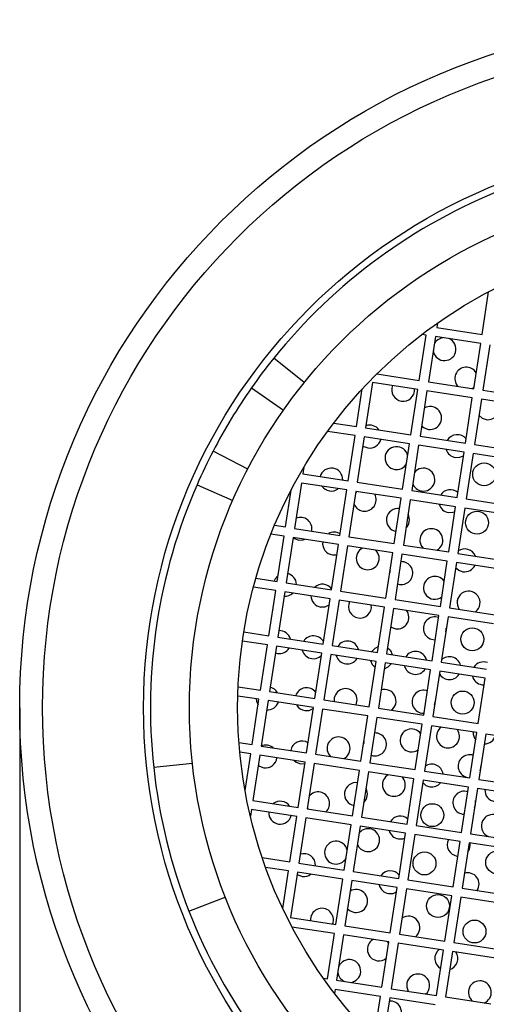
# Model space of a CAD drawing. Units: millimetres. Extents: x 3 to 2746, y 5 to 2745.
# Drawn here: x 1218 to 1228, y 2295 to 2317 of the extents above; entities that cross this region are included whole.
import ezdxf

# ---------------------------------------------------------------- set-up
doc = ezdxf.new("R2010")
doc.units = ezdxf.units.MM

msp = doc.modelspace()

# ---------------------------------------------------------------- linework, layer by layer
at = {"color": 7, "linetype": 'Continuous', "lineweight": 25}
for p, q in [((1227.823, 2309.858), (1227.965, 2310.785)), ((1226.849, 2310.102), (1226.835, 2310.01)), ((1226.835, 2310.01), (1227.823, 2309.858)), ((1226.456, 2308.854), (1226.607, 2309.843)), ((1226.607, 2309.843), (1226.515, 2309.857)), ((1226.805, 2309.812), (1226.653, 2308.824)), ((1227.793, 2309.661), (1226.805, 2309.812)), ((1227.642, 2308.672), (1227.793, 2309.661)), ((1227.991, 2309.631), (1227.839, 2308.642)), ((1223.946, 2308.806), (1223.284, 2309.339)), ((1225.529, 2308.996), (1226.456, 2308.854)), ((1222.797, 2308.691), (1223.493, 2308.203)), ((1225.088, 2307.85), (1225.213, 2308.668)), ((1225.437, 2308.808), (1225.285, 2307.819)), ((1226.425, 2308.656), (1225.437, 2308.808)), ((1226.274, 2307.668), (1226.425, 2308.656)), ((1226.623, 2308.626), (1226.472, 2307.638)), ((1227.611, 2308.475), (1226.623, 2308.626)), ((1226.653, 2308.824), (1227.642, 2308.672)), ((1227.839, 2308.642), (1228.828, 2308.491)), ((1227.46, 2307.486), (1227.611, 2308.475)), ((1227.809, 2308.444), (1227.658, 2307.456)), ((1228.798, 2308.293), (1227.809, 2308.444)), ((1224.591, 2307.926), (1225.088, 2307.85)), ((1225.285, 2307.819), (1226.274, 2307.668)), ((1225.057, 2307.652), (1224.455, 2307.744)), ((1224.906, 2306.664), (1225.057, 2307.652)), ((1225.255, 2307.622), (1225.104, 2306.633)), ((1226.244, 2307.47), (1225.255, 2307.622)), ((1226.472, 2307.638), (1227.46, 2307.486)), ((1226.092, 2306.482), (1226.244, 2307.47)), ((1226.441, 2307.44), (1226.29, 2306.452)), ((1227.43, 2307.289), (1226.441, 2307.44)), ((1227.658, 2307.456), (1228.646, 2307.304)), ((1222.716, 2306.92), (1221.961, 2307.311)), ((1227.278, 2306.3), (1227.43, 2307.289)), ((1227.627, 2307.258), (1227.476, 2306.27)), ((1228.616, 2307.107), (1227.627, 2307.258)), ((1223.94, 2306.962), (1223.917, 2306.815)), ((1223.917, 2306.815), (1224.906, 2306.664)), ((1221.612, 2306.58), (1222.391, 2306.239)), ((1223.887, 2306.617), (1223.736, 2305.629)), ((1224.876, 2306.466), (1223.887, 2306.617)), ((1225.104, 2306.633), (1226.092, 2306.482)), ((1223.538, 2305.659), (1223.661, 2306.462)), ((1224.724, 2305.477), (1224.876, 2306.466)), ((1225.073, 2306.436), (1224.922, 2305.447)), ((1225.09, 2306.433), (1225.069, 2306.41)), ((1226.062, 2306.284), (1225.073, 2306.436)), ((1225.91, 2305.296), (1226.062, 2306.284)), ((1226.29, 2306.452), (1227.278, 2306.3)), ((1227.476, 2306.27), (1228.464, 2306.118)), ((1226.259, 2306.254), (1226.108, 2305.265)), ((1227.248, 2306.102), (1226.259, 2306.254)), ((1227.096, 2305.114), (1227.248, 2306.102)), ((1227.446, 2306.072), (1227.294, 2305.084)), ((1228.434, 2305.921), (1227.446, 2306.072)), ((1223.3, 2305.696), (1223.538, 2305.659)), ((1223.736, 2305.629), (1224.724, 2305.477)), ((1223.508, 2305.461), (1223.222, 2305.505)), ((1223.356, 2304.473), (1223.508, 2305.461)), ((1223.705, 2305.431), (1223.554, 2304.443)), ((1224.694, 2305.28), (1223.705, 2305.431)), ((1224.922, 2305.447), (1225.91, 2305.296)), ((1224.542, 2304.291), (1224.694, 2305.28)), ((1224.892, 2305.249), (1224.74, 2304.261)), ((1225.88, 2305.098), (1224.892, 2305.249)), ((1226.108, 2305.265), (1227.096, 2305.114)), ((1225.729, 2304.11), (1225.88, 2305.098)), ((1226.078, 2305.068), (1225.926, 2304.079)), ((1227.066, 2304.916), (1226.078, 2305.068)), ((1227.294, 2305.084), (1228.283, 2304.932)), ((1226.915, 2303.928), (1227.066, 2304.916)), ((1227.264, 2304.886), (1227.112, 2303.897)), ((1228.252, 2304.734), (1227.264, 2304.886)), ((1222.894, 2304.544), (1223.356, 2304.473)), ((1223.326, 2304.275), (1222.841, 2304.35)), ((1223.554, 2304.443), (1224.542, 2304.291)), ((1225.978, 2304.419), (1226.026, 2304.407)), ((1223.174, 2303.287), (1223.326, 2304.275)), ((1223.311, 2304.278), (1223.323, 2304.257)), ((1223.524, 2304.245), (1223.372, 2303.257)), ((1224.512, 2304.094), (1223.524, 2304.245)), ((1224.74, 2304.261), (1225.729, 2304.11)), ((1224.361, 2303.105), (1224.512, 2304.094)), ((1224.71, 2304.063), (1224.558, 2303.075)), ((1225.698, 2303.912), (1224.71, 2304.063)), ((1225.547, 2302.923), (1225.698, 2303.912)), ((1225.926, 2304.079), (1226.915, 2303.928)), ((1227.112, 2303.897), (1228.101, 2303.746)), ((1225.896, 2303.882), (1225.744, 2302.893)), ((1226.884, 2303.73), (1225.896, 2303.882)), ((1226.733, 2302.742), (1226.884, 2303.73)), ((1227.082, 2303.7), (1226.931, 2302.711)), ((1228.071, 2303.548), (1227.082, 2303.7)), ((1222.631, 2303.37), (1223.174, 2303.287)), ((1223.372, 2303.257), (1224.361, 2303.105)), ((1223.144, 2303.089), (1222.601, 2303.172)), ((1222.993, 2302.101), (1223.144, 2303.089)), ((1223.342, 2303.059), (1223.19, 2302.07)), ((1224.33, 2302.907), (1223.342, 2303.059)), ((1224.558, 2303.075), (1225.547, 2302.923)), ((1226.756, 2303.203), (1226.803, 2303.2)), ((1223.32, 2302.916), (1223.369, 2302.903)), ((1224.179, 2301.919), (1224.33, 2302.907)), ((1224.528, 2302.877), (1224.377, 2301.889)), ((1225.517, 2302.726), (1224.528, 2302.877)), ((1225.744, 2302.893), (1226.733, 2302.742)), ((1225.365, 2301.737), (1225.517, 2302.726)), ((1225.714, 2302.695), (1225.563, 2301.707)), ((1226.703, 2302.544), (1225.714, 2302.695)), ((1226.931, 2302.711), (1227.919, 2302.56)), ((1226.551, 2301.555), (1226.703, 2302.544)), ((1226.9, 2302.514), (1226.749, 2301.525)), ((1227.889, 2302.362), (1226.9, 2302.514)), ((1227.737, 2301.374), (1227.889, 2302.362)), ((1227.817, 2302.221), (1227.867, 2302.219)), ((1222.962, 2301.903), (1222.501, 2301.974)), ((1222.508, 2302.175), (1222.993, 2302.101)), ((1222.995, 2302.119), (1222.977, 2302.103)), ((1223.19, 2302.07), (1224.179, 2301.919)), ((1222.811, 2300.915), (1222.962, 2301.903)), ((1223.16, 2301.873), (1223.009, 2300.884)), ((1224.149, 2301.721), (1223.16, 2301.873)), ((1224.377, 2301.889), (1225.365, 2301.737)), ((1217.747, 2301.719), (1217.747, 2109.768)), ((1223.997, 2300.733), (1224.149, 2301.721)), ((1224.346, 2301.691), (1224.195, 2300.703)), ((1225.335, 2301.54), (1224.346, 2301.691)), ((1225.183, 2300.551), (1225.335, 2301.54)), ((1225.563, 2301.707), (1226.551, 2301.555)), ((1226.511, 2301.603), (1226.558, 2301.6)), ((1225.532, 2301.509), (1225.381, 2300.521)), ((1226.521, 2301.358), (1225.532, 2301.509)), ((1226.369, 2300.369), (1226.521, 2301.358)), ((1226.719, 2301.327), (1226.567, 2300.339)), ((1227.707, 2301.176), (1226.719, 2301.327)), ((1226.749, 2301.525), (1227.737, 2301.374)), ((1227.556, 2300.188), (1227.707, 2301.176)), ((1227.905, 2301.146), (1227.753, 2300.157)), ((1228.893, 2300.994), (1227.905, 2301.146)), ((1222.526, 2300.958), (1222.811, 2300.915)), ((1222.781, 2300.717), (1222.543, 2300.753)), ((1222.658, 2299.914), (1222.781, 2300.717)), ((1222.978, 2300.687), (1222.827, 2299.698)), ((1223.967, 2300.535), (1222.978, 2300.687)), ((1223.009, 2300.884), (1223.997, 2300.733)), ((1224.195, 2300.703), (1225.183, 2300.551)), ((1225.406, 2300.684), (1225.453, 2300.672)), ((1221.513, 2300.506), (1220.668, 2300.415)), ((1223.815, 2299.547), (1223.967, 2300.535)), ((1224.165, 2300.505), (1224.013, 2299.516)), ((1225.153, 2300.353), (1224.165, 2300.505)), ((1225.381, 2300.521), (1226.369, 2300.369)), ((1225.002, 2299.365), (1225.153, 2300.353)), ((1225.351, 2300.323), (1225.199, 2299.335)), ((1226.339, 2300.172), (1225.351, 2300.323)), ((1226.567, 2300.339), (1227.556, 2300.188)), ((1226.188, 2299.183), (1226.339, 2300.172)), ((1226.537, 2300.141), (1226.385, 2299.153)), ((1227.525, 2299.99), (1226.537, 2300.141)), ((1227.514, 2300.197), (1227.557, 2300.194)), ((1227.753, 2300.157), (1228.742, 2300.006)), ((1227.374, 2299.001), (1227.525, 2299.99)), ((1227.723, 2299.96), (1227.572, 2298.971)), ((1228.711, 2299.808), (1227.723, 2299.96)), ((1222.827, 2299.698), (1223.815, 2299.547)), ((1222.797, 2299.5), (1222.774, 2299.353)), ((1223.785, 2299.349), (1222.797, 2299.5)), ((1224.013, 2299.516), (1225.002, 2299.365)), ((1224.017, 2299.542), (1224.03, 2299.514)), ((1227.399, 2299.402), (1227.435, 2299.399)), ((1223.634, 2298.361), (1223.785, 2299.349)), ((1223.983, 2299.319), (1223.831, 2298.33)), ((1224.971, 2299.167), (1223.983, 2299.319)), ((1225.199, 2299.335), (1226.188, 2299.183)), ((1224.82, 2298.179), (1224.971, 2299.167)), ((1225.169, 2299.137), (1225.017, 2298.148)), ((1226.157, 2298.985), (1225.169, 2299.137)), ((1226.006, 2297.997), (1226.157, 2298.985)), ((1226.385, 2299.153), (1227.374, 2299.001)), ((1227.572, 2298.971), (1228.56, 2298.82)), ((1226.355, 2298.955), (1226.204, 2297.967)), ((1227.344, 2298.804), (1226.355, 2298.955)), ((1227.192, 2297.815), (1227.344, 2298.804)), ((1227.541, 2298.773), (1227.39, 2297.785)), ((1228.53, 2298.622), (1227.541, 2298.773)), ((1223.032, 2298.453), (1223.634, 2298.361)), ((1223.831, 2298.33), (1224.82, 2298.179)), ((1227.276, 2298.486), (1227.295, 2298.484)), ((1223.603, 2298.163), (1223.106, 2298.239)), ((1223.478, 2297.344), (1223.603, 2298.163)), ((1223.801, 2298.133), (1223.65, 2297.144)), ((1224.79, 2297.981), (1223.801, 2298.133)), ((1225.017, 2298.148), (1226.006, 2297.997)), ((1224.638, 2296.993), (1224.79, 2297.981)), ((1224.987, 2297.951), (1224.836, 2296.962)), ((1225.976, 2297.799), (1224.987, 2297.951)), ((1226.204, 2297.967), (1227.192, 2297.815)), ((1225.824, 2296.811), (1225.976, 2297.799)), ((1226.173, 2297.769), (1226.022, 2296.781)), ((1227.162, 2297.618), (1226.173, 2297.769)), ((1227.39, 2297.785), (1228.378, 2297.634)), ((1221.436, 2297.282), (1222.228, 2297.592)), ((1227.01, 2296.629), (1227.162, 2297.618)), ((1227.36, 2297.587), (1227.208, 2296.599)), ((1228.348, 2297.436), (1227.36, 2297.587)), ((1223.65, 2297.144), (1224.638, 2296.993)), ((1224.608, 2296.795), (1223.681, 2296.937)), ((1224.836, 2296.962), (1225.824, 2296.811)), ((1224.456, 2295.806), (1224.608, 2296.795)), ((1224.805, 2296.765), (1224.654, 2295.776)), ((1225.794, 2296.613), (1224.805, 2296.765)), ((1225.642, 2295.625), (1225.794, 2296.613)), ((1226.022, 2296.781), (1227.01, 2296.629)), ((1227.208, 2296.599), (1228.197, 2296.447)), ((1225.992, 2296.583), (1225.84, 2295.594)), ((1226.98, 2296.431), (1225.992, 2296.583)), ((1226.829, 2295.443), (1226.98, 2296.431)), ((1227.178, 2296.401), (1227.026, 2295.413)), ((1228.166, 2296.25), (1227.178, 2296.401)), ((1224.365, 2295.821), (1224.456, 2295.806)), ((1224.654, 2295.776), (1225.642, 2295.625)), ((1224.624, 2295.578), (1224.61, 2295.487)), ((1225.612, 2295.427), (1224.624, 2295.578)), ((1225.84, 2295.594), (1226.829, 2295.443)), ((1225.47, 2294.5), (1225.612, 2295.427)), ((1225.81, 2295.397), (1225.658, 2294.408)), ((1226.798, 2295.245), (1225.81, 2295.397)), ((1227.026, 2295.413), (1228.015, 2295.261))]:
    msp.add_line(p, q, dxfattribs=at)
at = {"color": 7, "linetype": 'Continuous', "lineweight": 25, "flags": 128}
for points in [[(1227.608, 2308.678), (1227.628, 2308.691), (1227.647, 2308.707)], [(1227.756, 2308.095), (1227.824, 2308.034), (1227.916, 2308.001)], [(1226.507, 2307.868), (1226.563, 2307.822), (1226.655, 2307.788)], [(1225.225, 2307.428), (1225.244, 2307.415), (1225.336, 2307.382)], [(1227.243, 2307.175), (1227.34, 2307.179), (1227.418, 2307.213)], [(1227.091, 2305.975), (1227.189, 2305.979), (1227.231, 2305.993)], [(1223.705, 2305.428), (1223.737, 2305.406), (1223.828, 2305.372)], [(1223.828, 2305.372), (1223.926, 2305.377), (1223.968, 2305.391)], [(1224.561, 2305.051), (1224.658, 2305.055), (1224.659, 2305.055)], [(1227.247, 2304.778), (1227.315, 2304.718), (1227.407, 2304.684)], [(1223.375, 2304.596), (1223.315, 2304.528), (1223.294, 2304.483)], [(1225.822, 2304.717), (1225.817, 2304.692), (1225.814, 2304.667)], [(1224.307, 2303.915), (1224.405, 2303.919), (1224.491, 2303.959)], [(1225.835, 2303.482), (1225.848, 2303.473), (1225.94, 2303.44)], [(1227.032, 2303.374), (1227.041, 2303.412), (1227.044, 2303.451)], [(1225.566, 2303.051), (1225.483, 2303.011), (1225.419, 2302.943)], [(1225.872, 2302.874), (1225.832, 2302.957), (1225.764, 2303.021)], [(1225.389, 2302.745), (1225.429, 2302.661), (1225.497, 2302.598)], [(1225.695, 2302.568), (1225.778, 2302.608), (1225.842, 2302.676)], [(1222.9, 2301.913), (1222.907, 2301.862), (1222.944, 2301.78)], [(1226.787, 2301.774), (1226.796, 2301.812), (1226.799, 2301.851)], [(1223.962, 2301.657), (1224.059, 2301.661), (1224.145, 2301.701)], [(1227.74, 2301.391), (1227.729, 2301.384), (1227.72, 2301.376)], [(1225.249, 2300.982), (1225.244, 2300.957), (1225.242, 2300.932)], [(1222.944, 2300.465), (1222.976, 2300.442), (1223.068, 2300.409)], [(1223.718, 2300.573), (1223.771, 2300.53), (1223.863, 2300.497)], [(1223.863, 2300.497), (1223.961, 2300.501), (1223.962, 2300.501)], [(1227.783, 2300.348), (1227.799, 2300.406), (1227.801, 2300.466)], [(1226.529, 2300.088), (1226.597, 2300.027), (1226.688, 2299.994)], [(1227.658, 2299.533), (1227.683, 2299.611), (1227.682, 2299.694)], [(1226.001, 2298.858), (1226.098, 2298.862), (1226.141, 2298.876)], [(1223.794, 2298.087), (1223.813, 2298.074), (1223.904, 2298.041)], [(1225.786, 2297.667), (1225.883, 2297.672), (1225.961, 2297.705)], [(1224.893, 2297.338), (1224.949, 2297.291), (1225.041, 2297.258)], [(1225.789, 2296.579), (1225.775, 2296.599), (1225.76, 2296.618)]]:
    msp.add_lwpolyline(points, dxfattribs=at)
at = {"color": 7, "linetype": 'Continuous', "lineweight": 25}
for centre, radius in [((1232.747, 2301.719), 15), ((1232.747, 2301.719), 14.5), ((1232.747, 2301.719), 12.3), ((1232.747, 2301.719), 11.3), ((1232.747, 2301.719), 10.25), ((1227.869, 2306.808), 0.25), ((1227.714, 2305.753), 0.25), ((1227.61, 2303.212), 0.25), ((1227.399, 2301.832), 0.25), ((1226.738, 2299.377), 0.25), ((1226.569, 2298.324), 0.25), ((1228.153, 2298.345), 0.25), ((1226.863, 2297.398), 0.25), ((1227.658, 2296.84), 0.25)]:
    msp.add_circle(centre, radius, dxfattribs=at)
for centre, radius, start, end in [((1232.747, 2301.719), 12.15, 111.4178, 141.159), ((1227.006, 2309.537), 0.25, 96.6131, 155.9233), ((1227.006, 2309.537), 0.25, 261.2884, 65.9637), ((1227.006, 2309.537), 0.25, 186.6535, 261.2884), ((1232.747, 2301.719), 12.15, 141.159, 144.9828), ((1227.48, 2308.893), 0.25, 30.6642, 221.8957), ((1232.747, 2301.719), 12.15, 144.9828, 152.594), ((1226.104, 2308.649), 0.25, 158.3573, 261.2884), ((1226.104, 2308.649), 0.25, 261.2884, 4.2195), ((1226.692, 2308.035), 0.25, 261.2884, 120.5331), ((1227.953, 2308.248), 0.25, 261.2884, 34.9152), ((1225.374, 2307.629), 0.25, 35.7329, 108.9494), ((1225.374, 2307.629), 0.25, 261.2884, 345.5636), ((1227.281, 2307.422), 0.25, 39.224, 149.9819), ((1225.959, 2307.16), 0.25, 11.6222, 261.2884), ((1227.281, 2307.422), 0.25, 197.1763, 261.2884), ((1232.747, 2301.719), 12.15, 152.594, 156.4178), ((1224.537, 2306.693), 0.25, 357.3274, 165.2494), ((1225.959, 2307.16), 0.25, 261.2884, 330.9546), ((1226.544, 2306.691), 0.25, 261.2884, 140.6491), ((1232.747, 2301.719), 12.15, 156.4178, 186.159), ((1224.537, 2306.693), 0.25, 215.2968, 261.2884), ((1224.537, 2306.693), 0.25, 261.2884, 307.28), ((1226.544, 2306.691), 0.25, 201.9278, 261.2884), ((1227.129, 2306.222), 0.25, 48.5005, 147.6947), ((1225.264, 2306.253), 0.25, 261.2884, 28.6152), ((1225.264, 2306.253), 0.25, 201.4951, 261.2884), ((1225.991, 2305.813), 0.25, 81.5982, 261.2884), ((1227.129, 2306.222), 0.25, 194.8491, 261.2884), ((1223.866, 2305.619), 0.25, 348.8871, 112.7602), ((1225.991, 2305.813), 0.25, 313.9053, 28.6716), ((1226.718, 2305.372), 0.25, 298.9726, 223.6043), ((1224.599, 2305.298), 0.25, 58.523, 119.4453), ((1224.599, 2305.298), 0.25, 172.0703, 261.2884), ((1225.331, 2304.976), 0.25, 116.7431, 261.2884), ((1225.331, 2304.976), 0.25, 261.2884, 45.8337), ((1227.445, 2304.932), 0.25, 21.9343, 124.7437), ((1226.064, 2304.654), 0.25, 261.2884, 92.5311), ((1227.445, 2304.932), 0.25, 261.2884, 334.4162), ((1223.529, 2304.399), 0.25, 2.1307, 77.1893), ((1226.796, 2304.333), 0.25, 35.7213, 261.2884), ((1224.345, 2304.162), 0.25, 36.8157, 132.0984), ((1223.529, 2304.399), 0.25, 265.3876, 313.5641), ((1224.345, 2304.162), 0.25, 180.9643, 261.2884), ((1226.796, 2304.333), 0.25, 261.2884, 306.8556), ((1227.529, 2304.011), 0.25, 306.8002, 215.7767), ((1225.162, 2303.924), 0.25, 155.2838, 261.2884), ((1225.162, 2303.924), 0.25, 261.2884, 7.293), ((1225.978, 2303.687), 0.25, 261.2884, 37.3019), ((1226.794, 2303.45), 0.25, 70.4621, 261.2884), ((1223.406, 2303.15), 0.25, 14.888, 92.8254), ((1224.148, 2303.036), 0.25, 28.1583, 147.6888), ((1224.889, 2302.923), 0.25, 14.888, 147.6888), ((1223.406, 2303.15), 0.25, 261.2884, 327.7336), ((1224.148, 2303.036), 0.25, 194.8433, 261.2884), ((1224.148, 2303.036), 0.25, 261.2884, 314.4185), ((1224.889, 2302.923), 0.25, 194.8433, 261.2884), ((1226.372, 2302.696), 0.25, 14.888, 147.6888), ((1227.113, 2302.582), 0.25, 14.888, 134.4185), ((1224.889, 2302.923), 0.25, 261.2884, 327.7336), ((1226.372, 2302.696), 0.25, 194.8433, 261.2884), ((1227.855, 2302.468), 0.25, 69.7515, 147.6888), ((1226.372, 2302.696), 0.25, 261.2884, 327.7336), ((1227.113, 2302.582), 0.25, 208.1583, 261.2884), ((1227.113, 2302.582), 0.25, 261.2884, 327.7336), ((1227.855, 2302.468), 0.25, 194.8433, 261.2884), ((1223.15, 2301.922), 0.25, 29.0647, 77.1893), ((1223.999, 2301.904), 0.25, 36.8157, 161.5709), ((1224.849, 2301.886), 0.25, 335.3265, 187.2504), ((1225.699, 2301.868), 0.25, 305.3339, 107.4724), ((1226.549, 2301.85), 0.25, 70.4621, 261.2884), ((1223.15, 2301.922), 0.25, 265.3876, 340.4879), ((1223.999, 2301.904), 0.25, 210.4256, 261.2884), ((1225.491, 2300.919), 0.25, 261.2884, 92.5311), ((1226.287, 2301.007), 0.25, 35.7213, 261.2884), ((1227.082, 2301.094), 0.25, 126.7427, 261.2884), ((1227.082, 2301.094), 0.25, 261.2884, 35.8342), ((1227.877, 2301.182), 0.25, 178.5698, 220.5262), ((1227.877, 2301.182), 0.25, 268.882, 344.007), ((1223.106, 2300.656), 0.25, 48.7024, 112.7602), ((1223.901, 2300.744), 0.25, 58.523, 170.4655), ((1224.696, 2300.832), 0.25, 296.8138, 225.7631), ((1226.287, 2301.007), 0.25, 261.2884, 306.8556), ((1227.552, 2300.444), 0.25, 71.4412, 261.2884), ((1223.106, 2300.656), 0.25, 261.2884, 353.7308), ((1226.726, 2300.241), 0.25, 8.2035, 124.7437), ((1232.747, 2301.719), 12.15, 186.159, 201.4178), ((1225.901, 2300.038), 0.25, 118.9054, 261.2884), ((1225.075, 2299.836), 0.25, 81.5982, 261.2884), ((1225.901, 2300.038), 0.25, 261.2884, 43.6714), ((1226.726, 2300.241), 0.25, 261.2884, 320.6902), ((1224.25, 2299.633), 0.25, 314.0132, 141.0818), ((1225.075, 2299.836), 0.25, 313.9053, 28.6716), ((1227.436, 2299.649), 0.25, 72.9292, 261.2884), ((1228.135, 2299.922), 0.25, 177.0025, 261.2884), ((1223.424, 2299.431), 0.25, 35.3539, 127.223), ((1223.424, 2299.431), 0.25, 177.2862, 261.2884), ((1228.059, 2299.142), 0.25, 274.8619, 247.7149), ((1223.424, 2299.431), 0.25, 261.2884, 345.2907), ((1226.039, 2299.105), 0.25, 48.5005, 147.683), ((1225.34, 2298.832), 0.25, 261.2884, 140.6491), ((1226.039, 2299.105), 0.25, 194.8374, 261.2884), ((1224.641, 2298.56), 0.25, 11.6222, 261.2884), ((1227.314, 2298.733), 0.25, 153.9659, 261.2884), ((1227.314, 2298.733), 0.25, 322.3527, 8.6109), ((1223.942, 2298.288), 0.25, 357.0545, 108.9494), ((1225.34, 2298.832), 0.25, 201.9278, 261.2884), ((1224.641, 2298.56), 0.25, 261.2884, 330.9546), ((1225.824, 2297.914), 0.25, 39.224, 145.3549), ((1227.508, 2297.872), 0.25, 326.7844, 105.8218), ((1223.942, 2298.288), 0.25, 261.2884, 306.9013), ((1225.079, 2297.505), 0.25, 261.2884, 120.5331), ((1225.824, 2297.914), 0.25, 192.5509, 261.2884), ((1232.747, 2301.719), 12.15, 201.4178, 231.159), ((1224.334, 2297.096), 0.25, 338.3994, 184.1774), ((1226.218, 2296.925), 0.25, 307.7183, 124.898), ((1225.574, 2296.451), 0.25, 120.6164, 261.2884), ((1227.044, 2296.252), 0.25, 129.1832, 239.9953), ((1227.044, 2296.252), 0.25, 287.1922, 33.3937), ((1224.929, 2295.978), 0.25, 276.7675, 155.9233), ((1225.574, 2296.451), 0.25, 261.2884, 311.9126), ((1224.929, 2295.978), 0.25, 186.6535, 245.8093), ((1226.431, 2295.664), 0.25, 312.0829, 210.4939), ((1227.775, 2295.515), 0.25, 291.9872, 230.5896), ((1225.817, 2295.076), 0.25, 248.3701, 94.2067)]:
    msp.add_arc(centre, radius, start, end, dxfattribs=at)

doc.saveas('drawing.dxf')
